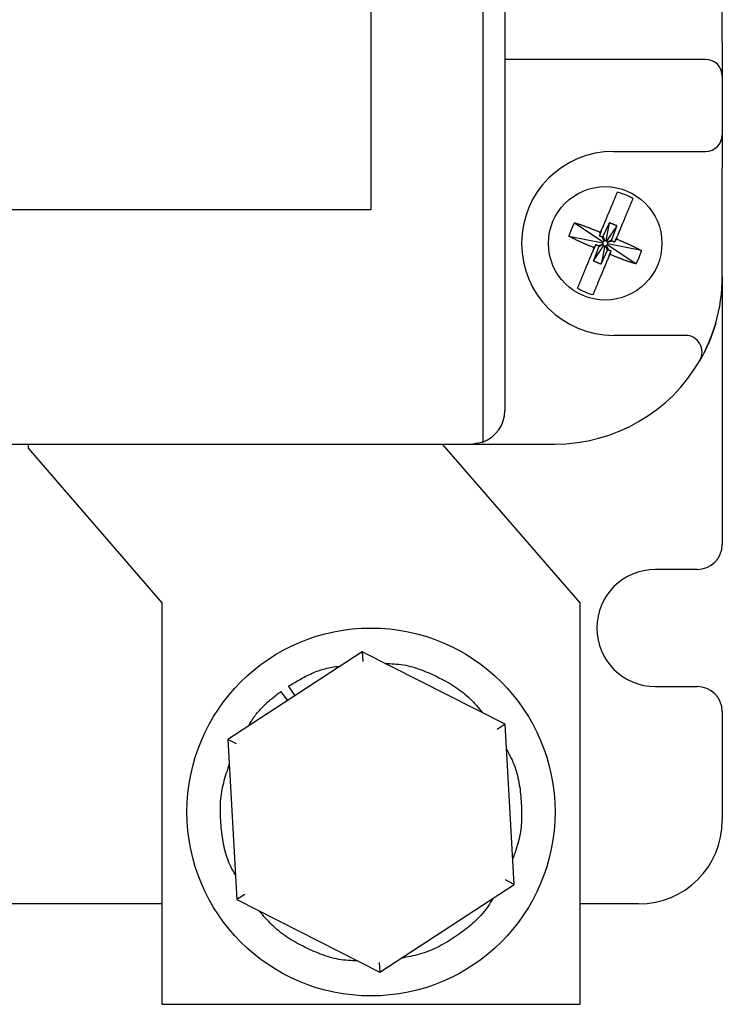
# Model space of a CAD drawing. Extents: x 3801 to 5157, y 6 to 957.
# Drawn here: x 4441 to 4483, y 639 to 697 of the extents above; entities that cross this region are included whole.
import ezdxf

# ---------------------------------------------------------------- set-up
doc = ezdxf.new("R2010")
doc.units = 0
doc.header["$MEASUREMENT"] = 0
doc.layers.add('DIM', color=2, linetype='CONTINUOUS')

msp = doc.modelspace()

# ---------------------------------------------------------------- linework, layer by layer
at = {"layer": 'DIM', "color": 0}
for p, q in [((4468.66919, 789.96911), (4468.66919, 672.21472)), ((4469.97915, 788.09192), (4469.97915, 674.09192)), ((4461.97915, 776.09192), (4461.97915, 686.09192)), ((4482.97915, 696.09192), (4482.97915, 699.34192)), ((4482.97915, 696.09192), (4482.97915, 694.09192)), ((4481.97915, 695.09192), (4469.97915, 695.09192)), ((4482.97915, 694.09192), (4482.97915, 690.59192)), ((4482.97915, 690.59192), (4482.97915, 688.59192)), ((4476.47915, 689.59192), (4481.97915, 689.59192)), ((4482.97915, 682.09192), (4482.97915, 688.59192)), ((4461.97915, 686.09192), (4365.97915, 686.09192)), ((4474.14476, 685.32145), (4475.85455, 684.17543)), ((4476.22367, 685.32538), (4476.00832, 684.23905)), ((4475.47942, 684.84043), (4475.61644, 684.78361)), ((4475.61644, 684.78361), (4475.67689, 684.66833)), ((4475.74712, 684.83768), (4475.80394, 684.9747)), ((4476.67927, 685.13645), (4476.06267, 684.21652)), ((4473.81297, 684.52133), (4475.83202, 684.12108)), ((4475.77424, 684.48269), (4475.90949, 684.22476)), ((4475.84806, 684.51324), (4475.93459, 684.23514)), ((4476.36993, 684.29683), (4476.112, 684.16158)), ((4476.40047, 684.22301), (4476.12238, 684.13648)), ((4476.72491, 684.32395), (4476.60062, 684.28528)), ((4476.72766, 684.59165), (4476.67085, 684.45463)), ((4476.72491, 684.32395), (4476.86193, 684.26713)), ((4475.23339, 683.85988), (4475.09637, 683.9167)), ((4475.23064, 683.59219), (4475.28746, 683.7292)), ((4475.23339, 683.85988), (4475.35769, 683.89855)), ((4475.27904, 683.04738), (4475.89564, 683.96732)), ((4475.55783, 683.96083), (4475.83593, 684.04735)), ((4475.58838, 683.887), (4475.84631, 684.02226)), ((4475.94999, 683.94478), (4475.73464, 682.85845)), ((4476.11024, 683.6706), (4476.02372, 683.94869)), ((4476.18407, 683.70114), (4476.04881, 683.95907)), ((4477.81355, 682.86239), (4476.10375, 684.0084)), ((4478.14534, 683.6625), (4476.12629, 684.06275)), ((4476.21119, 683.34616), (4476.15437, 683.20914)), ((4476.34187, 683.40022), (4476.28141, 683.51551)), ((4476.47888, 683.3434), (4476.34187, 683.40022)), ((4482.97915, 682.09192), (4482.97915, 666.09192)), ((4480.77338, 678.59192), (4476.47915, 678.59192)), ((4359.28912, 672.09192), (4467.97915, 672.09192)), ((4441.47915, 672.09192), (4441.47915, 671.84192)), ((4441.47915, 671.84192), (4449.47915, 662.59192)), ((4474.47915, 662.59192), (4466.26294, 672.09192)), ((4467.97915, 672.09192), (4472.97915, 672.09192)), ((4481.47915, 664.59192), (4478.97915, 664.59192)), ((4449.47915, 662.59192), (4449.47915, 638.59192)), ((4474.47915, 638.59192), (4474.47915, 662.59192)), ((4461.45124, 659.66138), (4453.4278, 654.41946)), ((4470.00259, 655.33384), (4461.45124, 659.66138)), ((4461.45124, 659.66138), (4461.48304, 659.08491)), ((4457.00235, 656.75481), (4456.59327, 657.30248)), ((4457.43952, 657.04042), (4457.05666, 657.62644)), ((4478.97915, 657.59192), (4481.47915, 657.59192)), ((4482.97915, 656.09192), (4482.97915, 649.59192)), ((4470.00259, 655.33384), (4469.51925, 655.01806)), ((4470.53051, 645.76437), (4470.00259, 655.33384)), ((4453.94294, 654.15876), (4453.4278, 654.41946)), ((4453.4278, 654.41946), (4453.95571, 644.85)), ((4470.53051, 645.76437), (4470.01537, 646.02507)), ((4462.50707, 640.52245), (4470.53051, 645.76437)), ((4454.43905, 645.16577), (4453.95571, 644.85)), ((4453.95571, 644.85), (4462.50707, 640.52245)), ((4449.47915, 644.59192), (4426.47915, 644.59192)), ((4477.97915, 644.59192), (4474.47915, 644.59192)), ((4462.47527, 641.09893), (4462.50707, 640.52245)), ((4449.47915, 638.59192), (4474.47915, 638.59192))]:
    msp.add_line(p, q, dxfattribs=at)
for points in [[(4473.81297, 684.52133), (4473.82007, 684.54178), (4473.82718, 684.56223), (4473.83431, 684.58268), (4473.84145, 684.60312), (4473.84863, 684.62354), (4473.85585, 684.64396), (4473.86311, 684.66436), (4473.87043, 684.68475), (4473.8778, 684.70512), (4473.88525, 684.72546), (4473.89277, 684.74579), (4473.90038, 684.76609), (4473.90807, 684.78636), (4473.91585, 684.8066), (4473.92372, 684.82681), (4473.93168, 684.84699), (4473.93972, 684.86714), (4473.94786, 684.88725), (4473.95608, 684.90733), (4473.96438, 684.92737), (4473.97278, 684.94737), (4473.98126, 684.96733), (4473.98984, 684.98725), (4473.99849, 685.00713), (4474.00724, 685.02697), (4474.01605, 685.04677), (4474.02495, 685.06654), (4474.0339, 685.08627), (4474.04292, 685.10598), (4474.052, 685.12565), (4474.06113, 685.14531), (4474.0703, 685.16493), (4474.07952, 685.18454), (4474.08877, 685.20413), (4474.09806, 685.22371), (4474.10737, 685.24327), (4474.1167, 685.26282), (4474.12604, 685.28237), (4474.1354, 685.30191), (4474.14476, 685.32145)], [(4474.14476, 685.32145), (4474.17628, 685.31194), (4474.20781, 685.30241), (4474.23938, 685.29284), (4474.271, 685.28322), (4474.30268, 685.27352), (4474.33446, 685.26372), (4474.36633, 685.25381), (4474.39832, 685.24377), (4474.43045, 685.23358), (4474.46273, 685.22321), (4474.49517, 685.21265), (4474.52781, 685.20189), (4474.56063, 685.19091), (4474.59364, 685.17971), (4474.6268, 685.16832), (4474.66012, 685.15673), (4474.69358, 685.14496), (4474.72716, 685.133), (4474.76086, 685.12088), (4474.79465, 685.10859), (4474.82853, 685.09614), (4474.86248, 685.08355), (4474.89649, 685.07082), (4474.93055, 685.05795), (4474.96465, 685.04496), (4474.9988, 685.03185), (4475.03297, 685.01863), (4475.06718, 685.00532), (4475.10143, 684.9919), (4475.1357, 684.97841), (4475.17, 684.96483), (4475.20432, 684.95119), (4475.23866, 684.93748), (4475.27302, 684.92371), (4475.3074, 684.90991), (4475.34179, 684.89606), (4475.37619, 684.88218), (4475.41059, 684.86827), (4475.44501, 684.85435), (4475.47942, 684.84043)], [(4476.22367, 685.32538), (4476.21421, 685.30511), (4476.20474, 685.28484), (4476.19528, 685.26457), (4476.18581, 685.2443), (4476.17635, 685.22403), (4476.16689, 685.20376), (4476.15743, 685.18349), (4476.14798, 685.16322), (4476.13852, 685.14294), (4476.12907, 685.12267), (4476.11962, 685.10239), (4476.11018, 685.08211), (4476.10074, 685.06183), (4476.0913, 685.04155), (4476.08187, 685.02127), (4476.07244, 685.00098), (4476.06302, 684.98069), (4476.0536, 684.9604), (4476.04419, 684.9401), (4476.03479, 684.91981), (4476.02539, 684.89951), (4476.016, 684.8792), (4476.00662, 684.8589), (4475.99724, 684.83859), (4475.98787, 684.81827), (4475.97851, 684.79795), (4475.96916, 684.77763), (4475.95982, 684.75731), (4475.95048, 684.73698), (4475.94115, 684.71665), (4475.93183, 684.69631), (4475.92251, 684.67598), (4475.91319, 684.65564), (4475.90388, 684.6353), (4475.89457, 684.61496), (4475.88527, 684.59462), (4475.87596, 684.57427), (4475.86666, 684.55393), (4475.85736, 684.53358), (4475.84806, 684.51324)], [(4476.67927, 685.13645), (4476.66792, 685.14128), (4476.65658, 685.14611), (4476.64523, 685.15093), (4476.63388, 685.15576), (4476.62253, 685.16058), (4476.61118, 685.1654), (4476.59983, 685.17022), (4476.58848, 685.17503), (4476.57713, 685.17984), (4476.56577, 685.18465), (4476.55441, 685.18945), (4476.54305, 685.19424), (4476.53169, 685.19903), (4476.52032, 685.20382), (4476.50896, 685.20859), (4476.49759, 685.21337), (4476.48621, 685.21813), (4476.47484, 685.22288), (4476.46346, 685.22763), (4476.45207, 685.23237), (4476.44068, 685.23709), (4476.42929, 685.24181), (4476.41789, 685.24652), (4476.40649, 685.25122), (4476.39509, 685.25591), (4476.38368, 685.26059), (4476.37227, 685.26527), (4476.36086, 685.26993), (4476.34944, 685.27459), (4476.33802, 685.27923), (4476.32659, 685.28387), (4476.31516, 685.2885), (4476.30373, 685.29313), (4476.2923, 685.29775), (4476.28087, 685.30236), (4476.26943, 685.30697), (4476.25799, 685.31157), (4476.24655, 685.31618), (4476.23511, 685.32078), (4476.22367, 685.32538)], [(4476.36993, 684.29683), (4476.37774, 684.31779), (4476.38556, 684.33875), (4476.39338, 684.35971), (4476.40119, 684.38067), (4476.409, 684.40163), (4476.41681, 684.4226), (4476.42462, 684.44356), (4476.43242, 684.46452), (4476.44023, 684.48549), (4476.44802, 684.50646), (4476.45582, 684.52743), (4476.4636, 684.5484), (4476.47139, 684.56937), (4476.47917, 684.59034), (4476.48694, 684.61132), (4476.4947, 684.6323), (4476.50246, 684.65328), (4476.51021, 684.67426), (4476.51795, 684.69525), (4476.52569, 684.71624), (4476.53342, 684.73723), (4476.54113, 684.75823), (4476.54885, 684.77923), (4476.55655, 684.80023), (4476.56425, 684.82123), (4476.57194, 684.84224), (4476.57962, 684.86325), (4476.58731, 684.88426), (4476.59498, 684.90527), (4476.60266, 684.92628), (4476.61033, 684.9473), (4476.61799, 684.96831), (4476.62566, 684.98933), (4476.63332, 685.01034), (4476.64098, 685.03136), (4476.64864, 685.05238), (4476.6563, 685.0734), (4476.66396, 685.09442), (4476.67161, 685.11543), (4476.67927, 685.13645)], [(4475.09637, 683.9167), (4475.06223, 683.93112), (4475.02809, 683.94554), (4474.99396, 683.95997), (4474.95985, 683.97442), (4474.92577, 683.98889), (4474.89172, 684.00339), (4474.85772, 684.01792), (4474.82376, 684.03249), (4474.78985, 684.04711), (4474.756, 684.06177), (4474.72222, 684.07649), (4474.68851, 684.09126), (4474.65488, 684.10611), (4474.62134, 684.12101), (4474.58792, 684.13598), (4474.55462, 684.151), (4474.52146, 684.16608), (4474.48846, 684.18121), (4474.45564, 684.19639), (4474.423, 684.21161), (4474.39057, 684.22687), (4474.35836, 684.24217), (4474.32639, 684.25751), (4474.29467, 684.27287), (4474.26322, 684.28827), (4474.23203, 684.30369), (4474.20108, 684.31913), (4474.17036, 684.3346), (4474.13984, 684.35009), (4474.10952, 684.3656), (4474.07937, 684.38112), (4474.04938, 684.39666), (4474.01952, 684.41221), (4473.98979, 684.42778), (4473.96016, 684.44336), (4473.93062, 684.45894), (4473.90115, 684.47453), (4473.87173, 684.49013), (4473.84234, 684.50573), (4473.81297, 684.52133)], [(4475.84806, 684.51324), (4475.84726, 684.51215), (4475.84646, 684.51107), (4475.84566, 684.50999), (4475.84485, 684.50892), (4475.84403, 684.50785), (4475.84321, 684.50679), (4475.84238, 684.50573), (4475.84154, 684.50469), (4475.84069, 684.50366), (4475.83982, 684.50265), (4475.83894, 684.50165), (4475.83805, 684.50066), (4475.83713, 684.4997), (4475.8362, 684.49875), (4475.83525, 684.49783), (4475.83427, 684.49693), (4475.83327, 684.49605), (4475.83225, 684.4952), (4475.8312, 684.49438), (4475.83014, 684.49358), (4475.82905, 684.4928), (4475.82794, 684.49205), (4475.82682, 684.49132), (4475.82568, 684.49061), (4475.82453, 684.48993), (4475.82337, 684.48927), (4475.8222, 684.48863), (4475.82101, 684.48801), (4475.81982, 684.48741), (4475.81861, 684.48684), (4475.81739, 684.48629), (4475.81617, 684.48577), (4475.81493, 684.48527), (4475.81368, 684.4848), (4475.81243, 684.48435), (4475.81116, 684.48393), (4475.80989, 684.48354), (4475.8086, 684.48317), (4475.80731, 684.48282), (4475.80602, 684.4825), (4475.80471, 684.4822), (4475.80341, 684.48193), (4475.80209, 684.48168), (4475.80077, 684.48146), (4475.79945, 684.48126), (4475.79812, 684.48109), (4475.79679, 684.48095), (4475.79546, 684.48084), (4475.79413, 684.48076), (4475.7928, 684.48072), (4475.79147, 684.48071), (4475.79014, 684.48073), (4475.78881, 684.48079), (4475.78749, 684.48087), (4475.78616, 684.48098), (4475.78483, 684.48111), (4475.78351, 684.48126), (4475.78218, 684.48143), (4475.78086, 684.48162), (4475.77953, 684.48182), (4475.77821, 684.48203), (4475.77688, 684.48224), (4475.77556, 684.48247), (4475.77424, 684.48269)], [(4476.40047, 684.22301), (4476.39939, 684.22381), (4476.39831, 684.22461), (4476.39723, 684.22541), (4476.39615, 684.22622), (4476.39508, 684.22704), (4476.39402, 684.22786), (4476.39297, 684.22869), (4476.39193, 684.22953), (4476.3909, 684.23038), (4476.38988, 684.23125), (4476.38888, 684.23213), (4476.3879, 684.23302), (4476.38694, 684.23394), (4476.38599, 684.23487), (4476.38507, 684.23582), (4476.38417, 684.2368), (4476.38329, 684.2378), (4476.38244, 684.23882), (4476.38161, 684.23987), (4476.38081, 684.24093), (4476.38004, 684.24202), (4476.37929, 684.24313), (4476.37856, 684.24425), (4476.37785, 684.24539), (4476.37717, 684.24654), (4476.3765, 684.2477), (4476.37586, 684.24887), (4476.37524, 684.25006), (4476.37465, 684.25125), (4476.37408, 684.25246), (4476.37353, 684.25368), (4476.37301, 684.2549), (4476.37251, 684.25614), (4476.37204, 684.25739), (4476.37159, 684.25864), (4476.37117, 684.25991), (4476.37077, 684.26118), (4476.3704, 684.26246), (4476.37006, 684.26375), (4476.36974, 684.26505), (4476.36944, 684.26636), (4476.36917, 684.26766), (4476.36892, 684.26898), (4476.36869, 684.2703), (4476.3685, 684.27162), (4476.36833, 684.27295), (4476.36819, 684.27428), (4476.36808, 684.27561), (4476.368, 684.27694), (4476.36796, 684.27827), (4476.36795, 684.2796), (4476.36797, 684.28093), (4476.36802, 684.28226), (4476.36811, 684.28358), (4476.36822, 684.28491), (4476.36835, 684.28624), (4476.3685, 684.28756), (4476.36867, 684.28889), (4476.36886, 684.29021), (4476.36905, 684.29154), (4476.36926, 684.29286), (4476.36948, 684.29418), (4476.3697, 684.29551), (4476.36993, 684.29683)], [(4476.86193, 684.26713), (4476.89608, 684.25272), (4476.93022, 684.23829), (4476.96435, 684.22386), (4476.99845, 684.20941), (4477.03253, 684.19494), (4477.06658, 684.18044), (4477.10059, 684.16591), (4477.13455, 684.15134), (4477.16846, 684.13673), (4477.20231, 684.12206), (4477.23609, 684.10735), (4477.2698, 684.09257), (4477.30343, 684.07773), (4477.33696, 684.06282), (4477.37039, 684.04785), (4477.40369, 684.03283), (4477.43684, 684.01775), (4477.46984, 684.00262), (4477.50267, 683.98744), (4477.53531, 683.97222), (4477.56774, 683.95696), (4477.59995, 683.94166), (4477.63192, 683.92633), (4477.66364, 683.91096), (4477.69509, 683.89557), (4477.72628, 683.88014), (4477.75723, 683.8647), (4477.78795, 683.84923), (4477.81846, 683.83374), (4477.84879, 683.81824), (4477.87894, 683.80271), (4477.90893, 683.78717), (4477.93878, 683.77162), (4477.96852, 683.75605), (4477.99815, 683.74048), (4478.02769, 683.72489), (4478.05716, 683.7093), (4478.08658, 683.6937), (4478.11597, 683.6781), (4478.14534, 683.6625)], [(4475.58838, 683.887), (4475.58056, 683.86604), (4475.57275, 683.84508), (4475.56493, 683.82412), (4475.55712, 683.80316), (4475.5493, 683.7822), (4475.54149, 683.76124), (4475.53369, 683.74027), (4475.52588, 683.71931), (4475.51808, 683.69834), (4475.51028, 683.67738), (4475.50249, 683.65641), (4475.4947, 683.63544), (4475.48692, 683.61446), (4475.47914, 683.59349), (4475.47137, 683.57251), (4475.4636, 683.55154), (4475.45585, 683.53055), (4475.44809, 683.50957), (4475.44035, 683.48858), (4475.43262, 683.46759), (4475.42489, 683.4466), (4475.41717, 683.4256), (4475.40946, 683.4046), (4475.40176, 683.3836), (4475.39406, 683.3626), (4475.38637, 683.34159), (4475.37868, 683.32058), (4475.371, 683.29957), (4475.36332, 683.27856), (4475.35565, 683.25755), (4475.34798, 683.23654), (4475.34031, 683.21552), (4475.33265, 683.19451), (4475.32498, 683.17349), (4475.31732, 683.15247), (4475.30966, 683.13145), (4475.30201, 683.11044), (4475.29435, 683.08942), (4475.28669, 683.0684), (4475.27904, 683.04738)], [(4475.55783, 683.96083), (4475.55892, 683.96003), (4475.56, 683.95923), (4475.56108, 683.95842), (4475.56215, 683.95761), (4475.56322, 683.9568), (4475.56428, 683.95598), (4475.56534, 683.95514), (4475.56638, 683.9543), (4475.56741, 683.95345), (4475.56842, 683.95259), (4475.56942, 683.95171), (4475.5704, 683.95081), (4475.57137, 683.94989), (4475.57231, 683.94896), (4475.57324, 683.94801), (4475.57414, 683.94703), (4475.57502, 683.94604), (4475.57587, 683.94501), (4475.57669, 683.94397), (4475.57749, 683.9429), (4475.57827, 683.94181), (4475.57902, 683.94071), (4475.57975, 683.93959), (4475.58046, 683.93845), (4475.58114, 683.9373), (4475.5818, 683.93613), (4475.58244, 683.93496), (4475.58306, 683.93378), (4475.58366, 683.93258), (4475.58423, 683.93137), (4475.58478, 683.93016), (4475.5853, 683.92893), (4475.5858, 683.92769), (4475.58627, 683.92645), (4475.58672, 683.92519), (4475.58714, 683.92392), (4475.58753, 683.92265), (4475.5879, 683.92137), (4475.58825, 683.92008), (4475.58857, 683.91878), (4475.58887, 683.91748), (4475.58914, 683.91617), (4475.58939, 683.91485), (4475.58961, 683.91353), (4475.58981, 683.91221), (4475.58998, 683.91089), (4475.59012, 683.90956), (4475.59023, 683.90823), (4475.59031, 683.9069), (4475.59035, 683.90556), (4475.59036, 683.90423), (4475.59034, 683.9029), (4475.59028, 683.90158), (4475.5902, 683.90025), (4475.59009, 683.89892), (4475.58996, 683.8976), (4475.58981, 683.89627), (4475.58964, 683.89494), (4475.58945, 683.89362), (4475.58925, 683.8923), (4475.58904, 683.89097), (4475.58883, 683.88965), (4475.5886, 683.88832), (4475.58838, 683.887)], [(4475.73464, 682.85845), (4475.7441, 682.87872), (4475.75357, 682.89899), (4475.76303, 682.91926), (4475.77249, 682.93953), (4475.78195, 682.9598), (4475.79141, 682.98007), (4475.80087, 683.00034), (4475.81033, 683.02062), (4475.81978, 683.04089), (4475.82924, 683.06117), (4475.83868, 683.08144), (4475.84813, 683.10172), (4475.85757, 683.122), (4475.86701, 683.14228), (4475.87644, 683.16257), (4475.88587, 683.18285), (4475.89529, 683.20314), (4475.9047, 683.22343), (4475.91412, 683.24373), (4475.92352, 683.26403), (4475.93292, 683.28433), (4475.94231, 683.30463), (4475.95169, 683.32494), (4475.96107, 683.34525), (4475.97043, 683.36556), (4475.97979, 683.38588), (4475.98914, 683.4062), (4475.99849, 683.42653), (4476.00782, 683.44685), (4476.01715, 683.46718), (4476.02648, 683.48752), (4476.0358, 683.50785), (4476.04511, 683.52819), (4476.05443, 683.54853), (4476.06373, 683.56887), (4476.07304, 683.58922), (4476.08234, 683.60956), (4476.09164, 683.62991), (4476.10094, 683.65025), (4476.11024, 683.6706)], [(4476.11024, 683.6706), (4476.11104, 683.67168), (4476.11184, 683.67276), (4476.11265, 683.67384), (4476.11346, 683.67492), (4476.11427, 683.67599), (4476.11509, 683.67705), (4476.11592, 683.6781), (4476.11677, 683.67914), (4476.11762, 683.68017), (4476.11848, 683.68119), (4476.11936, 683.68219), (4476.12026, 683.68317), (4476.12117, 683.68413), (4476.12211, 683.68508), (4476.12306, 683.686), (4476.12404, 683.6869), (4476.12503, 683.68778), (4476.12606, 683.68863), (4476.1271, 683.68945), (4476.12817, 683.69026), (4476.12926, 683.69103), (4476.13036, 683.69178), (4476.13148, 683.69251), (4476.13262, 683.69322), (4476.13377, 683.6939), (4476.13493, 683.69457), (4476.13611, 683.69521), (4476.13729, 683.69582), (4476.13849, 683.69642), (4476.13969, 683.69699), (4476.14091, 683.69754), (4476.14214, 683.69806), (4476.14338, 683.69856), (4476.14462, 683.69903), (4476.14588, 683.69948), (4476.14714, 683.6999), (4476.14842, 683.7003), (4476.1497, 683.70067), (4476.15099, 683.70101), (4476.15229, 683.70133), (4476.15359, 683.70163), (4476.1549, 683.7019), (4476.15622, 683.70215), (4476.15753, 683.70238), (4476.15886, 683.70257), (4476.16018, 683.70274), (4476.16151, 683.70288), (4476.16284, 683.70299), (4476.16417, 683.70307), (4476.16551, 683.70311), (4476.16684, 683.70312), (4476.16816, 683.7031), (4476.16949, 683.70305), (4476.17082, 683.70296), (4476.17215, 683.70285), (4476.17347, 683.70272), (4476.1748, 683.70257), (4476.17612, 683.7024), (4476.17745, 683.70221), (4476.17877, 683.70201), (4476.1801, 683.70181), (4476.18142, 683.70159), (4476.18274, 683.70137), (4476.18407, 683.70114)], [(4478.14534, 683.6625), (4478.13823, 683.64205), (4478.13112, 683.6216), (4478.124, 683.60116), (4478.11685, 683.58072), (4478.10967, 683.56029), (4478.10246, 683.53987), (4478.0952, 683.51947), (4478.08788, 683.49908), (4478.0805, 683.47872), (4478.07306, 683.45837), (4478.06554, 683.43805), (4478.05793, 683.41775), (4478.05024, 683.39748), (4478.04246, 683.37724), (4478.03459, 683.35702), (4478.02663, 683.33684), (4478.01858, 683.3167), (4478.01045, 683.29658), (4478.00223, 683.27651), (4477.99392, 683.25646), (4477.98552, 683.23646), (4477.97704, 683.2165), (4477.96847, 683.19658), (4477.95981, 683.1767), (4477.95107, 683.15686), (4477.94225, 683.13706), (4477.93336, 683.11729), (4477.9244, 683.09756), (4477.91538, 683.07785), (4477.90631, 683.05818), (4477.89718, 683.03853), (4477.888, 683.0189), (4477.87879, 682.99929), (4477.86953, 682.9797), (4477.86025, 682.96013), (4477.85094, 682.94056), (4477.84161, 682.92101), (4477.83226, 682.90146), (4477.82291, 682.88192), (4477.81355, 682.86239)], [(4475.27904, 683.04738), (4475.29038, 683.04255), (4475.30173, 683.03773), (4475.31308, 683.0329), (4475.32442, 683.02808), (4475.33577, 683.02325), (4475.34712, 683.01843), (4475.35847, 683.01362), (4475.36983, 683.0088), (4475.38118, 683.00399), (4475.39254, 682.99919), (4475.40389, 682.99439), (4475.41525, 682.98959), (4475.42662, 682.9848), (4475.43798, 682.98002), (4475.44935, 682.97524), (4475.46072, 682.97047), (4475.47209, 682.96571), (4475.48347, 682.96095), (4475.49485, 682.9562), (4475.50624, 682.95147), (4475.51762, 682.94674), (4475.52902, 682.94202), (4475.54041, 682.93731), (4475.55181, 682.93261), (4475.56322, 682.92792), (4475.57462, 682.92324), (4475.58603, 682.91857), (4475.59745, 682.9139), (4475.60887, 682.90925), (4475.62029, 682.9046), (4475.63171, 682.89996), (4475.64314, 682.89533), (4475.65457, 682.89071), (4475.66601, 682.88609), (4475.67744, 682.88147), (4475.68888, 682.87686), (4475.70032, 682.87226), (4475.71176, 682.86766), (4475.7232, 682.86305), (4475.73464, 682.85845)], [(4477.81355, 682.86239), (4477.78203, 682.87189), (4477.75049, 682.88142), (4477.71893, 682.89099), (4477.68731, 682.90061), (4477.65562, 682.91031), (4477.62385, 682.92011), (4477.59198, 682.93002), (4477.55999, 682.94006), (4477.52786, 682.95026), (4477.49558, 682.96062), (4477.46313, 682.97118), (4477.4305, 682.98194), (4477.39767, 682.99293), (4477.36467, 683.00412), (4477.3315, 683.01551), (4477.29819, 683.0271), (4477.26473, 683.03888), (4477.23115, 683.05083), (4477.19745, 683.06296), (4477.16366, 683.07525), (4477.12978, 683.08769), (4477.09582, 683.10028), (4477.06181, 683.11302), (4477.02775, 683.12588), (4476.99365, 683.13887), (4476.95951, 683.15198), (4476.92533, 683.1652), (4476.89112, 683.17852), (4476.85688, 683.19193), (4476.82261, 683.20543), (4476.78831, 683.219), (4476.75399, 683.23265), (4476.71965, 683.24636), (4476.68529, 683.26012), (4476.65091, 683.27393), (4476.61652, 683.28778), (4476.58212, 683.30166), (4476.54771, 683.31556), (4476.5133, 683.32948), (4476.47888, 683.3434)], [(4482.58561, 679.31414), (4482.56718, 679.25516), (4482.54873, 679.19622), (4482.53022, 679.13737), (4482.51163, 679.07864), (4482.49292, 679.02007), (4482.47408, 678.96171), (4482.45507, 678.90359), (4482.43587, 678.84576), (4482.41644, 678.78826), (4482.39676, 678.73113), (4482.3768, 678.6744), (4482.35654, 678.61813), (4482.33597, 678.56235), (4482.31513, 678.50708), (4482.29404, 678.45236), (4482.27274, 678.39822), (4482.25127, 678.34468), (4482.22965, 678.29178), (4482.20793, 678.23955), (4482.18614, 678.188), (4482.16431, 678.13719), (4482.14247, 678.08713), (4482.12066, 678.03785), (4482.09891, 677.98938), (4482.07726, 677.94176), (4482.05574, 677.89501), (4482.03436, 677.84915), (4482.01315, 677.8042), (4481.99213, 677.76019), (4481.97133, 677.71715), (4481.95077, 677.67508), (4481.93046, 677.63402), (4481.91044, 677.59398), (4481.89072, 677.55499), (4481.87133, 677.51708), (4481.85229, 677.48026), (4481.83364, 677.44459), (4481.81548, 677.41018), (4481.79789, 677.37717), (4481.78096, 677.34568), (4481.76479, 677.31585), (4481.74948, 677.28779), (4481.73511, 677.26164), (4481.72179, 677.23753), (4481.70959, 677.21558), (4481.69863, 677.19592), (4481.68894, 677.17862), (4481.68045, 677.1635), (4481.67301, 677.15032), (4481.66649, 677.13883), (4481.66077, 677.12879), (4481.6557, 677.11996), (4481.65117, 677.1121), (4481.64703, 677.10497), (4481.64315, 677.09832), (4481.63941, 677.09192)], [(4457.05666, 657.62644), (4457.14859, 657.68115), (4457.24056, 657.73576), (4457.33261, 657.79014), (4457.42477, 657.84418), (4457.51707, 657.89778), (4457.60956, 657.95082), (4457.70228, 658.00319), (4457.79526, 658.05477), (4457.88853, 658.10547), (4457.98214, 658.15516), (4458.07612, 658.20373), (4458.17051, 658.25107), (4458.26535, 658.29707), (4458.36067, 658.34162), (4458.45652, 658.38461), (4458.55292, 658.42592), (4458.64991, 658.46545), (4458.74754, 658.50308), (4458.84584, 658.53869), (4458.94485, 658.57219), (4459.0446, 658.60345), (4459.14513, 658.63237), (4459.24644, 658.65895), (4459.34846, 658.68342), (4459.4511, 658.70601), (4459.55429, 658.72695), (4459.65795, 658.74648), (4459.762, 658.76484), (4459.86637, 658.78226), (4459.97097, 658.79897), (4460.07573, 658.81521), (4460.18056, 658.83122)], [(4462.80205, 658.97778), (4462.94312, 658.97256), (4463.08407, 658.96676), (4463.22483, 658.95978), (4463.36528, 658.95104), (4463.50532, 658.93995), (4463.64485, 658.92592), (4463.78377, 658.90837), (4463.92199, 658.8868), (4464.05949, 658.86123), (4464.19629, 658.83185), (4464.33238, 658.79885), (4464.46778, 658.76239), (4464.60249, 658.72268), (4464.73653, 658.67988), (4464.86989, 658.6342), (4465.00259, 658.5858), (4465.13464, 658.53488), (4465.26604, 658.48161), (4465.39679, 658.42618), (4465.52692, 658.36878), (4465.65641, 658.30959), (4465.78529, 658.24879), (4465.91356, 658.18656), (4466.04122, 658.12308), (4466.1682, 658.05836), (4466.29436, 657.99227), (4466.41958, 657.92473), (4466.54373, 657.85561), (4466.66667, 657.7848), (4466.78829, 657.71221), (4466.90845, 657.63771), (4467.02702, 657.5612), (4467.14387, 657.48258), (4467.25888, 657.40172), (4467.37191, 657.31853), (4467.48283, 657.23289), (4467.59152, 657.14469), (4467.69785, 657.05382), (4467.80169, 656.96019), (4467.90291, 656.86367), (4468.00156, 656.76435), (4468.09797, 656.66257), (4468.19243, 656.55867), (4468.28529, 656.45302), (4468.37686, 656.34595), (4468.46746, 656.23783), (4468.55741, 656.12901), (4468.64705, 656.01983)], [(4454.65286, 655.21983), (4454.69727, 655.29782), (4454.74195, 655.37561), (4454.78716, 655.45298), (4454.83315, 655.52971), (4454.8802, 655.60561), (4454.92857, 655.68046), (4454.97851, 655.75406), (4455.0301, 655.82634), (4455.08329, 655.89736), (4455.138, 655.96716), (4455.19416, 656.0358), (4455.25173, 656.10333), (4455.31061, 656.16981), (4455.37076, 656.23528), (4455.4321, 656.29981), (4455.49457, 656.36343), (4455.5581, 656.42621), (4455.62262, 656.4882), (4455.68808, 656.54945), (4455.75439, 656.61002), (4455.8215, 656.66995), (4455.88934, 656.7293), (4455.95784, 656.78812), (4456.02694, 656.84647), (4456.09657, 656.9044), (4456.16667, 656.96195), (4456.23716, 657.01919), (4456.30799, 657.07617), (4456.37908, 657.13293), (4456.45036, 657.18954), (4456.52179, 657.24604), (4456.59327, 657.30248)], [(4470.08565, 653.82834), (4470.15273, 653.70404), (4470.21917, 653.57949), (4470.28436, 653.45446), (4470.34766, 653.32872), (4470.40843, 653.20201), (4470.46606, 653.07411), (4470.51992, 652.94478), (4470.56982, 652.81395), (4470.61591, 652.68171), (4470.65836, 652.54816), (4470.69734, 652.41338), (4470.73303, 652.27748), (4470.76558, 652.14052), (4470.79516, 652.00262), (4470.82196, 651.86386), (4470.84613, 651.72434), (4470.86785, 651.58413), (4470.88728, 651.44334), (4470.9046, 651.30206), (4470.91997, 651.16038), (4470.93357, 651.01839), (4470.94555, 650.87618), (4470.9561, 650.73384), (4470.96527, 650.59145), (4470.97291, 650.44907), (4470.97889, 650.30674), (4470.98304, 650.16453), (4470.98521, 650.02248), (4470.98524, 649.88065), (4470.98299, 649.73909), (4470.9783, 649.59785), (4470.97101, 649.45699), (4470.96097, 649.31656), (4470.94803, 649.17661), (4470.93203, 649.03719), (4470.91282, 648.89836), (4470.89025, 648.76017), (4470.86416, 648.62267), (4470.83439, 648.48592), (4470.80091, 648.34994), (4470.76404, 648.21467), (4470.72423, 648.08001), (4470.68187, 647.94588), (4470.63741, 647.81219), (4470.59126, 647.67885), (4470.54384, 647.54578), (4470.49558, 647.41288), (4470.44689, 647.28007)], [(4453.87435, 646.32491), (4453.80388, 646.44833), (4453.73436, 646.57215), (4453.66677, 646.69677), (4453.60204, 646.82261), (4453.54113, 646.95006), (4453.48454, 647.07931), (4453.43211, 647.21028), (4453.38366, 647.34285), (4453.33899, 647.47691), (4453.29791, 647.61234), (4453.26023, 647.74903), (4453.22575, 647.88688), (4453.19428, 648.02576), (4453.16563, 648.16556), (4453.13961, 648.30617), (4453.11602, 648.44748), (4453.09467, 648.58937), (4453.07536, 648.73174), (4453.05791, 648.87446), (4453.04212, 649.01742), (4453.0278, 649.16052), (4453.01486, 649.30366), (4453.00342, 649.44679), (4452.99361, 649.58988), (4452.98558, 649.73288), (4452.97947, 649.87576), (4452.97542, 650.01846), (4452.97357, 650.16096), (4452.97407, 650.3032), (4452.97705, 650.44515), (4452.98265, 650.58677), (4452.99102, 650.72802), (4453.0023, 650.86885), (4453.01663, 651.00923), (4453.03414, 651.14911), (4453.05499, 651.28846), (4453.07931, 651.42722), (4453.10714, 651.56539), (4453.13821, 651.70301), (4453.1722, 651.84013), (4453.20878, 651.9768), (4453.24763, 652.11309), (4453.28842, 652.24905), (4453.33083, 652.38473), (4453.37454, 652.52018), (4453.41922, 652.65548), (4453.46455, 652.79066), (4453.5102, 652.92578)], [(4469.27517, 644.94423), (4469.20194, 644.82322), (4469.1281, 644.7027), (4469.05306, 644.58313), (4468.97621, 644.465), (4468.89695, 644.34879), (4468.81468, 644.23497), (4468.72899, 644.12388), (4468.63999, 644.01546), (4468.54784, 643.90961), (4468.45273, 643.80623), (4468.35482, 643.70522), (4468.25429, 643.60646), (4468.1513, 643.50987), (4468.04604, 643.41532), (4467.93867, 643.32273), (4467.82938, 643.23198), (4467.71832, 643.14298), (4467.60568, 643.05561), (4467.49163, 642.96978), (4467.37634, 642.88538), (4467.25998, 642.80231), (4467.14273, 642.72046), (4467.02474, 642.63977), (4466.906, 642.56033), (4466.78649, 642.48231), (4466.66618, 642.40585), (4466.54502, 642.33111), (4466.423, 642.25825), (4466.30008, 642.18741), (4466.17622, 642.11875), (4466.0514, 642.05243), (4465.92557, 641.98859), (4465.79872, 641.92739), (4465.6708, 641.86899), (4465.54178, 641.81354), (4465.41164, 641.76118), (4465.28033, 641.71208), (4465.14783, 641.66639), (4465.01411, 641.62423), (4464.87925, 641.58541), (4464.74337, 641.54955), (4464.60661, 641.51629), (4464.46908, 641.48525), (4464.33091, 641.45607), (4464.19224, 641.42837), (4464.05319, 641.40178), (4463.91388, 641.37594), (4463.77444, 641.35046)], [(4461.17828, 641.19491), (4461.03656, 641.1967), (4460.89497, 641.19937), (4460.75361, 641.20381), (4460.61262, 641.21088), (4460.47211, 641.22148), (4460.3322, 641.23639), (4460.19291, 641.25574), (4460.05426, 641.27931), (4459.91623, 641.3069), (4459.77883, 641.33829), (4459.64206, 641.37327), (4459.50591, 641.41163), (4459.37039, 641.45315), (4459.23549, 641.49763), (4459.10121, 641.54484), (4458.96756, 641.59459), (4458.83452, 641.64665), (4458.70211, 641.70082), (4458.57031, 641.75688), (4458.43914, 641.81462), (4458.30858, 641.87383), (4458.17863, 641.93431), (4458.04937, 641.99602), (4457.92091, 642.05906), (4457.79334, 642.12354), (4457.66679, 642.18956), (4457.54137, 642.25722), (4457.41718, 642.32663), (4457.29434, 642.39789), (4457.17296, 642.4711), (4457.05316, 642.54636), (4456.93503, 642.62379), (4456.8187, 642.70347), (4456.70427, 642.78552), (4456.59185, 642.87004), (4456.48156, 642.95713), (4456.37352, 643.0469), (4456.26781, 643.13943), (4456.16442, 643.23469), (4456.06311, 643.33239), (4455.96366, 643.43228), (4455.86583, 643.53408), (4455.7694, 643.63752), (4455.67413, 643.74232), (4455.57978, 643.84821), (4455.48614, 643.95492), (4455.39295, 644.06217), (4455.3, 644.1697)]]:
    msp.add_lwpolyline(points, dxfattribs=at)
for points in [[(4475.80394, 684.9747, 0), (4475.82704, 685.0304, 0), (4475.85013, 685.08609, 0), (4475.8732, 685.14172, 0), (4475.89623, 685.19727, 0), (4475.91923, 685.25272, 0), (4475.94217, 685.30804, 0), (4475.96504, 685.3632, 0), (4475.98784, 685.41818, 0), (4476.01055, 685.47295, 0), (4476.03317, 685.52749, 0), (4476.05567, 685.58176, 0), (4476.07806, 685.63575, 0), (4476.10032, 685.68943, 0), (4476.12244, 685.74277, 0), (4476.14441, 685.79575, 0), (4476.16621, 685.84833, 0), (4476.18784, 685.90049, 0), (4476.20929, 685.95221, 0), (4476.23054, 686.00346, 0), (4476.25159, 686.05422, 0), (4476.27242, 686.10445, 0), (4476.29302, 686.15412, 0), (4476.31338, 686.20323, 0), (4476.33349, 686.25172, 0), (4476.35334, 686.29959, 0), (4476.37292, 686.3468, 0), (4476.39221, 686.39333, 0), (4476.41121, 686.43915, 0), (4476.4299, 686.48422, 0), (4476.44826, 686.52849, 0), (4476.46627, 686.57193, 0), (4476.48392, 686.61448, 0), (4476.50118, 686.6561, 0), (4476.51804, 686.69676, 0), (4476.53448, 686.7364, 0), (4476.55048, 686.77499, 0), (4476.56602, 686.81247, 0), (4476.58109, 686.84881, 0), (4476.59567, 686.88397, 0), (4476.60973, 686.91789, 0), (4476.62327, 686.95053, 0), (4476.63626, 686.98187, 0), (4476.64876, 687.012, 0), (4476.66084, 687.04113, 0), (4476.67258, 687.06945, 0), (4476.68408, 687.09717, 0), (4476.69541, 687.12449, 0), (4476.70665, 687.15161, 0)], [(4477.63038, 686.76856, 0), (4477.61865, 686.74028, 0), (4477.60687, 686.71186, 0), (4477.59498, 686.68318, 0), (4477.58292, 686.6541, 0), (4477.57064, 686.62448, 0), (4477.55808, 686.5942, 0), (4477.54519, 686.56313, 0), (4477.53192, 686.53112, 0), (4477.5182, 686.49804, 0), (4477.50399, 686.46377, 0), (4477.48924, 686.4282, 0), (4477.47397, 686.39136, 0), (4477.45819, 686.35331, 0), (4477.44192, 686.31409, 0), (4477.4252, 686.27376, 0), (4477.40803, 686.23236, 0), (4477.39044, 686.18995, 0), (4477.37246, 686.14658, 0), (4477.3541, 686.10229, 0), (4477.33538, 686.05715, 0), (4477.31632, 686.0112, 0), (4477.29695, 685.96449, 0), (4477.27729, 685.91707, 0), (4477.25736, 685.869, 0), (4477.23717, 685.82032, 0), (4477.21674, 685.77105, 0), (4477.19608, 685.72123, 0), (4477.17519, 685.67087, 0), (4477.1541, 685.62001, 0), (4477.13281, 685.56866, 0), (4477.11133, 685.51687, 0), (4477.08967, 685.46464, 0), (4477.06785, 685.41201, 0), (4477.04587, 685.359, 0), (4477.02374, 685.30565, 0), (4477.00148, 685.25196, 0), (4476.9791, 685.19798, 0), (4476.9566, 685.14373, 0), (4476.934, 685.08923, 0), (4476.91131, 685.0345, 0), (4476.88853, 684.97958, 0), (4476.86568, 684.92448, 0), (4476.84277, 684.86924, 0), (4476.81981, 684.81387, 0), (4476.79681, 684.7584, 0), (4476.77378, 684.70286, 0), (4476.75073, 684.64726, 0), (4476.72766, 684.59165, 0)], [(4475.74712, 684.83768, 0), (4475.74442, 684.83116, 0), (4475.742, 684.82533, 0), (4475.73985, 684.82016, 0), (4475.73792, 684.8155, 0), (4475.73616, 684.81125, 0), (4475.73451, 684.80728, 0), (4475.73294, 684.8035, 0), (4475.73145, 684.79988, 0), (4475.73001, 684.79643, 0), (4475.72864, 684.79312, 0), (4475.72732, 684.78994, 0), (4475.72606, 684.7869, 0), (4475.72485, 684.78397, 0), (4475.72368, 684.78114, 0), (4475.72255, 684.77842, 0), (4475.72145, 684.77578, 0), (4475.72039, 684.77322, 0), (4475.71936, 684.77073, 0), (4475.71835, 684.7683, 0), (4475.71736, 684.76592, 0), (4475.71639, 684.76357, 0), (4475.71543, 684.76126, 0), (4475.71448, 684.75897, 0), (4475.71355, 684.75672, 0), (4475.71263, 684.7545, 0), (4475.71172, 684.75231, 0), (4475.71082, 684.75015, 0), (4475.70994, 684.74803, 0), (4475.70907, 684.74593, 0), (4475.70821, 684.74386, 0), (4475.70737, 684.74181, 0), (4475.70653, 684.7398, 0), (4475.70571, 684.73782, 0), (4475.7049, 684.73586, 0), (4475.7041, 684.73393, 0), (4475.70331, 684.73203, 0), (4475.70253, 684.73016, 0), (4475.70177, 684.72831, 0), (4475.70101, 684.72649, 0), (4475.70027, 684.7247, 0), (4475.69953, 684.72292, 0), (4475.69881, 684.72117, 0), (4475.69809, 684.71945, 0), (4475.69738, 684.71774, 0), (4475.69669, 684.71606, 0), (4475.696, 684.71439, 0), (4475.69531, 684.71275, 0), (4475.69464, 684.71112, 0), (4475.69397, 684.70952, 0), (4475.69331, 684.70793, 0), (4475.69266, 684.70635, 0), (4475.69201, 684.70479, 0), (4475.69138, 684.70326, 0), (4475.69075, 684.70173, 0), (4475.69012, 684.70023, 0), (4475.68951, 684.69874, 0), (4475.6889, 684.69727, 0), (4475.6883, 684.69583, 0), (4475.6877, 684.6944, 0), (4475.68712, 684.69299, 0), (4475.68654, 684.69159, 0), (4475.68597, 684.69022, 0), (4475.68541, 684.68887, 0), (4475.68486, 684.68754, 0), (4475.68432, 684.68623, 0), (4475.68378, 684.68495, 0), (4475.68326, 684.68368, 0), (4475.68274, 684.68243, 0), (4475.68223, 684.68119, 0), (4475.68172, 684.67997, 0), (4475.68122, 684.67877, 0), (4475.68073, 684.67758, 0), (4475.68024, 684.6764, 0), (4475.67975, 684.67523, 0), (4475.67927, 684.67406, 0), (4475.67879, 684.67291, 0), (4475.67832, 684.67176, 0), (4475.67784, 684.67061, 0), (4475.67737, 684.66947, 0), (4475.67689, 684.66833, 0)], [(4475.67689, 684.66833, 0), (4475.6702, 684.65218, 0), (4475.6635, 684.63603, 0), (4475.6568, 684.61988, 0), (4475.6501, 684.60373, 0), (4475.64341, 684.58758, 0), (4475.63671, 684.57143, 0), (4475.63001, 684.55528, 0), (4475.62332, 684.53913, 0)], [(4475.77424, 684.48269, 0), (4475.75537, 684.48975, 0), (4475.73651, 684.4968, 0), (4475.71764, 684.50385, 0), (4475.69878, 684.51091, 0), (4475.67991, 684.51796, 0), (4475.66105, 684.52502, 0), (4475.64218, 684.53207, 0), (4475.62332, 684.53913, 0)], [(4476.54704, 684.15608, 0), (4476.52872, 684.16444, 0), (4476.5104, 684.17281, 0), (4476.49208, 684.18118, 0), (4476.47376, 684.18954, 0), (4476.45544, 684.19791, 0), (4476.43712, 684.20627, 0), (4476.41879, 684.21464, 0), (4476.40047, 684.22301, 0)], [(4476.54704, 684.15608, 0), (4476.55374, 684.17223, 0), (4476.56044, 684.18838, 0), (4476.56714, 684.20453, 0), (4476.57383, 684.22068, 0), (4476.58053, 684.23683, 0), (4476.58723, 684.25298, 0), (4476.59392, 684.26913, 0), (4476.60062, 684.28528, 0)], [(4476.60062, 684.28528, 0), (4476.60096, 684.2861, 0), (4476.6013, 684.28692, 0), (4476.60164, 684.28775, 0), (4476.60199, 684.28857, 0), (4476.60233, 684.2894, 0), (4476.60267, 684.29023, 0), (4476.60302, 684.29106, 0), (4476.60337, 684.2919, 0), (4476.60371, 684.29274, 0), (4476.60406, 684.29358, 0), (4476.60441, 684.29443, 0), (4476.60477, 684.29528, 0), (4476.60512, 684.29614, 0), (4476.60548, 684.297, 0), (4476.60584, 684.29787, 0), (4476.60621, 684.29875, 0), (4476.60657, 684.29963, 0), (4476.60694, 684.30052, 0), (4476.60731, 684.30142, 0), (4476.60769, 684.30233, 0), (4476.60807, 684.30325, 0), (4476.60846, 684.30417, 0), (4476.60884, 684.30511, 0), (4476.60924, 684.30606, 0), (4476.60963, 684.30701, 0), (4476.61003, 684.30798, 0), (4476.61044, 684.30896, 0), (4476.61085, 684.30995, 0), (4476.61127, 684.31095, 0), (4476.61168, 684.31196, 0), (4476.61211, 684.31298, 0), (4476.61254, 684.31401, 0), (4476.61297, 684.31505, 0), (4476.6134, 684.3161, 0), (4476.61384, 684.31716, 0), (4476.61429, 684.31824, 0), (4476.61474, 684.31932, 0), (4476.61519, 684.32041, 0), (4476.61564, 684.32151, 0), (4476.61611, 684.32262, 0), (4476.61657, 684.32374, 0), (4476.61704, 684.32487, 0), (4476.61751, 684.32601, 0), (4476.61799, 684.32716, 0), (4476.61847, 684.32832, 0), (4476.61895, 684.32949, 0), (4476.61944, 684.33067, 0), (4476.61993, 684.33185, 0), (4476.62043, 684.33305, 0), (4476.62093, 684.33426, 0), (4476.62143, 684.33547, 0), (4476.62194, 684.3367, 0), (4476.62246, 684.33793, 0), (4476.62297, 684.33918, 0), (4476.62349, 684.34044, 0), (4476.62402, 684.34171, 0), (4476.62455, 684.34299, 0), (4476.62509, 684.34428, 0), (4476.62563, 684.34558, 0), (4476.62617, 684.3469, 0), (4476.62672, 684.34823, 0), (4476.62728, 684.34957, 0), (4476.62784, 684.35092, 0), (4476.62841, 684.35229, 0), (4476.62898, 684.35367, 0), (4476.62956, 684.35506, 0), (4476.63014, 684.35647, 0), (4476.63073, 684.3579, 0), (4476.63133, 684.35933, 0), (4476.63193, 684.36079, 0), (4476.63254, 684.36225, 0), (4476.63316, 684.36374, 0), (4476.63378, 684.36524, 0), (4476.63441, 684.36675, 0), (4476.63504, 684.36829, 0), (4476.63568, 684.36984, 0), (4476.63634, 684.3714, 0), (4476.63699, 684.37299, 0), (4476.63766, 684.3746, 0), (4476.63834, 684.37623, 0), (4476.63902, 684.37788, 0), (4476.63971, 684.37955, 0), (4476.64042, 684.38125, 0), (4476.64113, 684.38297, 0), (4476.64185, 684.38471, 0), (4476.64259, 684.38648, 0), (4476.64333, 684.38827, 0), (4476.64409, 684.3901, 0), (4476.64486, 684.39195, 0), (4476.64564, 684.39384, 0), (4476.64644, 684.39576, 0), (4476.64725, 684.39772, 0), (4476.64807, 684.39971, 0), (4476.64892, 684.40175, 0), (4476.64978, 684.40383, 0), (4476.65066, 684.40596, 0), (4476.65157, 684.40813, 0), (4476.65249, 684.41037, 0), (4476.65345, 684.41267, 0), (4476.65443, 684.41503, 0), (4476.65544, 684.41747, 0), (4476.65649, 684.42, 0), (4476.65757, 684.42262, 0), (4476.65871, 684.42535, 0), (4476.65989, 684.42821, 0), (4476.66114, 684.43121, 0), (4476.66246, 684.43441, 0), (4476.66388, 684.43783, 0), (4476.66541, 684.44152, 0), (4476.66707, 684.44553, 0), (4476.6689, 684.44993, 0), (4476.67085, 684.45463, 0)], [(4474.32792, 681.41527, 0), (4474.33965, 681.44355, 0), (4474.35144, 681.47197, 0), (4474.36333, 681.50065, 0), (4474.37539, 681.52973, 0), (4474.38767, 681.55935, 0), (4474.40023, 681.58963, 0), (4474.41311, 681.62071, 0), (4474.42639, 681.65272, 0), (4474.4401, 681.68579, 0), (4474.45432, 681.72007, 0), (4474.46907, 681.75564, 0), (4474.48434, 681.79247, 0), (4474.50012, 681.83052, 0), (4474.51638, 681.86974, 0), (4474.53311, 681.91008, 0), (4474.55028, 681.95147, 0), (4474.56786, 681.99388, 0), (4474.58585, 682.03726, 0), (4474.60421, 682.08154, 0), (4474.62293, 682.12668, 0), (4474.64199, 682.17263, 0), (4474.66135, 682.21934, 0), (4474.68102, 682.26676, 0), (4474.70095, 682.31483, 0), (4474.72114, 682.36351, 0), (4474.74157, 682.41278, 0), (4474.76223, 682.46261, 0), (4474.78311, 682.51296, 0), (4474.8042, 682.56383, 0), (4474.82549, 682.61517, 0), (4474.84697, 682.66697, 0), (4474.86863, 682.71919, 0), (4474.89046, 682.77182, 0), (4474.91244, 682.82483, 0), (4474.93456, 682.87819, 0), (4474.95682, 682.93187, 0), (4474.97921, 682.98585, 0), (4475.00171, 683.0401, 0), (4475.02431, 683.09461, 0), (4475.047, 683.14933, 0), (4475.06978, 683.20425, 0), (4475.09262, 683.25935, 0), (4475.11553, 683.3146, 0), (4475.13849, 683.36997, 0), (4475.16149, 683.42543, 0), (4475.18453, 683.48098, 0), (4475.20758, 683.53657, 0), (4475.23064, 683.59219, 0)], [(4475.35769, 683.89855, 0), (4475.35734, 683.89773, 0), (4475.357, 683.89691, 0), (4475.35666, 683.89608, 0), (4475.35632, 683.89526, 0), (4475.35598, 683.89443, 0), (4475.35563, 683.8936, 0), (4475.35529, 683.89277, 0), (4475.35494, 683.89194, 0), (4475.35459, 683.8911, 0), (4475.35424, 683.89025, 0), (4475.35389, 683.88941, 0), (4475.35354, 683.88856, 0), (4475.35318, 683.8877, 0), (4475.35283, 683.88683, 0), (4475.35246, 683.88596, 0), (4475.3521, 683.88509, 0), (4475.35173, 683.8842, 0), (4475.35136, 683.88331, 0), (4475.35099, 683.88241, 0), (4475.35062, 683.8815, 0), (4475.35023, 683.88059, 0), (4475.34985, 683.87966, 0), (4475.34946, 683.87872, 0), (4475.34907, 683.87778, 0), (4475.34867, 683.87682, 0), (4475.34827, 683.87585, 0), (4475.34787, 683.87487, 0), (4475.34746, 683.87388, 0), (4475.34704, 683.87288, 0), (4475.34662, 683.87187, 0), (4475.3462, 683.87085, 0), (4475.34577, 683.86982, 0), (4475.34534, 683.86878, 0), (4475.3449, 683.86773, 0), (4475.34446, 683.86667, 0), (4475.34402, 683.8656, 0), (4475.34357, 683.86452, 0), (4475.34312, 683.86342, 0), (4475.34266, 683.86232, 0), (4475.3422, 683.86121, 0), (4475.34174, 683.86009, 0), (4475.34127, 683.85896, 0), (4475.34079, 683.85782, 0), (4475.34032, 683.85667, 0), (4475.33984, 683.85551, 0), (4475.33935, 683.85434, 0), (4475.33886, 683.85317, 0), (4475.33837, 683.85198, 0), (4475.33788, 683.85078, 0), (4475.33738, 683.84958, 0), (4475.33687, 683.84836, 0), (4475.33636, 683.84714, 0), (4475.33585, 683.8459, 0), (4475.33533, 683.84465, 0), (4475.33481, 683.8434, 0), (4475.33429, 683.84213, 0), (4475.33376, 683.84085, 0), (4475.33322, 683.83955, 0), (4475.33268, 683.83825, 0), (4475.33213, 683.83694, 0), (4475.33158, 683.83561, 0), (4475.33103, 683.83427, 0), (4475.33046, 683.83291, 0), (4475.3299, 683.83154, 0), (4475.32933, 683.83016, 0), (4475.32875, 683.82877, 0), (4475.32816, 683.82736, 0), (4475.32757, 683.82594, 0), (4475.32698, 683.8245, 0), (4475.32637, 683.82305, 0), (4475.32577, 683.82158, 0), (4475.32515, 683.82009, 0), (4475.32453, 683.8186, 0), (4475.3239, 683.81708, 0), (4475.32326, 683.81555, 0), (4475.32262, 683.814, 0), (4475.32197, 683.81243, 0), (4475.32131, 683.81084, 0), (4475.32065, 683.80923, 0), (4475.31997, 683.8076, 0), (4475.31929, 683.80595, 0), (4475.31859, 683.80428, 0), (4475.31789, 683.80259, 0), (4475.31718, 683.80087, 0), (4475.31645, 683.79912, 0), (4475.31572, 683.79735, 0), (4475.31498, 683.79556, 0), (4475.31422, 683.79373, 0), (4475.31345, 683.79188, 0), (4475.31267, 683.78999, 0), (4475.31187, 683.78807, 0), (4475.31106, 683.78611, 0), (4475.31023, 683.78412, 0), (4475.30939, 683.78208, 0), (4475.30852, 683.78, 0), (4475.30764, 683.77788, 0), (4475.30674, 683.7757, 0), (4475.30581, 683.77346, 0), (4475.30486, 683.77116, 0), (4475.30388, 683.7688, 0), (4475.30287, 683.76636, 0), (4475.30182, 683.76383, 0), (4475.30073, 683.76121, 0), (4475.2996, 683.75848, 0), (4475.29842, 683.75562, 0), (4475.29717, 683.75262, 0), (4475.29585, 683.74943, 0), (4475.29443, 683.746, 0), (4475.2929, 683.74231, 0), (4475.29123, 683.73831, 0), (4475.28941, 683.73391, 0), (4475.28746, 683.7292, 0)], [(4475.41126, 684.02776, 0), (4475.40457, 684.01161, 0), (4475.39787, 683.99546, 0), (4475.39117, 683.97931, 0), (4475.38447, 683.96316, 0), (4475.37778, 683.947, 0), (4475.37108, 683.93085, 0), (4475.36438, 683.9147, 0), (4475.35769, 683.89855, 0)], [(4475.41126, 684.02776, 0), (4475.42958, 684.01939, 0), (4475.4479, 684.01102, 0), (4475.46623, 684.00266, 0), (4475.48455, 683.99429, 0), (4475.50287, 683.98593, 0), (4475.52119, 683.97756, 0), (4475.53951, 683.96919, 0), (4475.55783, 683.96083, 0)], [(4476.18407, 683.70114, 0), (4476.20293, 683.69409, 0), (4476.2218, 683.68703, 0), (4476.24066, 683.67998, 0), (4476.25953, 683.67292, 0), (4476.27839, 683.66587, 0), (4476.29726, 683.65882, 0), (4476.31612, 683.65176, 0), (4476.33499, 683.64471, 0)], [(4476.28141, 683.51551, 0), (4476.28811, 683.53166, 0), (4476.29481, 683.54781, 0), (4476.3015, 683.56396, 0), (4476.3082, 683.58011, 0), (4476.3149, 683.59626, 0), (4476.3216, 683.61241, 0), (4476.32829, 683.62856, 0), (4476.33499, 683.64471, 0)], [(4476.15437, 683.20914, 0), (4476.13127, 683.15343, 0), (4476.10818, 683.09775, 0), (4476.08511, 683.04212, 0), (4476.06207, 682.98656, 0), (4476.03908, 682.93111, 0), (4476.01614, 682.8758, 0), (4475.99327, 682.82063, 0), (4475.97047, 682.76566, 0), (4475.94775, 682.71088, 0), (4475.92514, 682.65635, 0), (4475.90263, 682.60207, 0), (4475.88024, 682.54808, 0), (4475.85798, 682.4944, 0), (4475.83587, 682.44106, 0), (4475.8139, 682.38809, 0), (4475.79209, 682.3355, 0), (4475.77046, 682.28334, 0), (4475.74901, 682.23162, 0), (4475.72776, 682.18037, 0), (4475.70672, 682.12962, 0), (4475.68589, 682.07939, 0), (4475.66529, 682.02971, 0), (4475.64493, 681.98061, 0), (4475.62482, 681.93211, 0), (4475.60497, 681.88424, 0), (4475.58539, 681.83703, 0), (4475.56609, 681.7905, 0), (4475.54709, 681.74468, 0), (4475.5284, 681.69961, 0), (4475.51005, 681.65534, 0), (4475.49203, 681.61191, 0), (4475.47439, 681.56936, 0), (4475.45713, 681.52773, 0), (4475.44027, 681.48707, 0), (4475.42383, 681.44743, 0), (4475.40783, 681.40884, 0), (4475.39228, 681.37136, 0), (4475.37721, 681.33502, 0), (4475.36264, 681.29987, 0), (4475.34857, 681.26595, 0), (4475.33504, 681.2333, 0), (4475.32204, 681.20197, 0), (4475.30955, 681.17183, 0), (4475.29747, 681.14271, 0), (4475.28572, 681.11438, 0), (4475.27423, 681.08666, 0), (4475.2629, 681.05934, 0), (4475.25165, 681.03222, 0)], [(4476.21119, 683.34616, 0), (4476.21389, 683.35267, 0), (4476.21631, 683.3585, 0), (4476.21845, 683.36367, 0), (4476.22038, 683.36833, 0), (4476.22215, 683.37259, 0), (4476.22379, 683.37656, 0), (4476.22536, 683.38034, 0), (4476.22686, 683.38395, 0), (4476.22829, 683.38741, 0), (4476.22967, 683.39072, 0), (4476.23098, 683.39389, 0), (4476.23225, 683.39694, 0), (4476.23346, 683.39987, 0), (4476.23463, 683.40269, 0), (4476.23576, 683.40541, 0), (4476.23685, 683.40805, 0), (4476.23792, 683.41061, 0), (4476.23895, 683.4131, 0), (4476.23996, 683.41553, 0), (4476.24095, 683.41792, 0), (4476.24192, 683.42026, 0), (4476.24288, 683.42258, 0), (4476.24382, 683.42486, 0), (4476.24476, 683.42711, 0), (4476.24568, 683.42933, 0), (4476.24659, 683.43152, 0), (4476.24748, 683.43368, 0), (4476.24836, 683.43581, 0), (4476.24924, 683.43791, 0), (4476.25009, 683.43998, 0), (4476.25094, 683.44202, 0), (4476.25177, 683.44403, 0), (4476.2526, 683.44602, 0), (4476.25341, 683.44797, 0), (4476.25421, 683.4499, 0), (4476.255, 683.4518, 0), (4476.25577, 683.45367, 0), (4476.25654, 683.45552, 0), (4476.25729, 683.45734, 0), (4476.25804, 683.45914, 0), (4476.25877, 683.46091, 0), (4476.2595, 683.46266, 0), (4476.26022, 683.46439, 0), (4476.26092, 683.46609, 0), (4476.26162, 683.46778, 0), (4476.26231, 683.46944, 0), (4476.26299, 683.47108, 0), (4476.26367, 683.47271, 0), (4476.26433, 683.47432, 0), (4476.26499, 683.47591, 0), (4476.26565, 683.47748, 0), (4476.26629, 683.47904, 0), (4476.26693, 683.48058, 0), (4476.26756, 683.4821, 0), (4476.26818, 683.4836, 0), (4476.2688, 683.48509, 0), (4476.26941, 683.48656, 0), (4476.27001, 683.48801, 0), (4476.2706, 683.48944, 0), (4476.27119, 683.49085, 0), (4476.27177, 683.49224, 0), (4476.27233, 683.49361, 0), (4476.27289, 683.49496, 0), (4476.27345, 683.49629, 0), (4476.27399, 683.4976, 0), (4476.27452, 683.49889, 0), (4476.27505, 683.50016, 0), (4476.27557, 683.50141, 0), (4476.27608, 683.50264, 0), (4476.27658, 683.50386, 0), (4476.27708, 683.50506, 0), (4476.27758, 683.50626, 0), (4476.27807, 683.50744, 0), (4476.27855, 683.50861, 0), (4476.27903, 683.50977, 0), (4476.27951, 683.51093, 0), (4476.27999, 683.51208, 0), (4476.28047, 683.51322, 0), (4476.28094, 683.51436, 0), (4476.28141, 683.51551, 0)], [(4467.97915, 672.09192, 0), (4468.06541, 672.10727, 0), (4468.15166, 672.12262, 0), (4468.23792, 672.13797, 0), (4468.32417, 672.15332, 0), (4468.41043, 672.16867, 0), (4468.49668, 672.18402, 0), (4468.58293, 672.19937, 0), (4468.66919, 672.21472, 0)]]:
    msp.add_polyline3d(points, dxfattribs=at)
for centre, radius in [((4475.97915, 684.09192), 3.39089), ((4461.97915, 650.09192), 11)]:
    msp.add_circle(centre, radius, dxfattribs=at)
for centre, radius, start, end in [((4481.97915, 694.09192), 1, 0, 90), ((4481.97915, 690.59192), 1, 270, 0), ((4476.47915, 684.09192), 5.5, 90, 270), ((4475.97915, 684.09192), 3.14499, 58.3294676, 76.6251853), ((4475.65475, 684.87598), 0.1, 247.4773264, 337.4773264), ((4475.97915, 684.09192), 0.15, 146.1673939, 168.7872589), ((4475.97915, 684.09192), 0.15, 117.6717553, 146.1673939), ((4475.97915, 684.09192), 0.15, 107.2828975, 117.6717553), ((4475.97915, 684.09192), 0.15, 78.7872589, 107.2828975), ((4475.97915, 684.09192), 0.15, 56.1673939, 78.7872589), ((4475.97915, 684.09192), 0.15, 27.6717553, 56.1673939), ((4475.97915, 684.09192), 0.15, 17.2828975, 27.6717553), ((4475.97915, 684.09192), 0.15, 348.7872589, 17.2828975), ((4476.76322, 684.41632), 0.1, 157.4773264, 247.4773264), ((4475.19509, 683.76751), 0.1, 337.4773264, 67.4773264), ((4475.97915, 684.09192), 0.15, 168.7872589, 197.2828975), ((4475.97915, 684.09192), 0.15, 197.2828975, 207.6717553), ((4475.97915, 684.09192), 0.15, 207.6717553, 236.1673939), ((4475.97915, 684.09192), 0.15, 236.1673939, 258.7872589), ((4475.97915, 684.09192), 0.15, 258.7872589, 287.2828975), ((4475.97915, 684.09192), 0.15, 287.2828975, 297.6717553), ((4475.97915, 684.09192), 0.15, 297.6717553, 326.1673939), ((4475.97915, 684.09192), 0.15, 326.1673939, 348.7872589), ((4476.30356, 683.30785), 0.1, 67.4773264, 157.4773264), ((4472.97915, 682.09192), 10, 343.8723798, 0), ((4475.97915, 684.09192), 3.14499, 238.3294676, 256.6251853), ((4472.97915, 682.09192), 10, 330, 343.8723798), ((4480.77338, 677.59192), 1, 330, 90), ((4472.97915, 682.09192), 10, 270, 330), ((4467.97915, 674.09192), 2, 290.182884, 0), ((4481.47915, 666.09192), 1.5, 270, 0), ((4478.97915, 661.09192), 3.5, 90, 270), ((4481.47915, 656.09192), 1.5, 0, 90), ((4477.97915, 649.59192), 5, 270, 0)]:
    msp.add_arc(centre, radius, start, end, dxfattribs=at)

doc.saveas('drawing.dxf')
